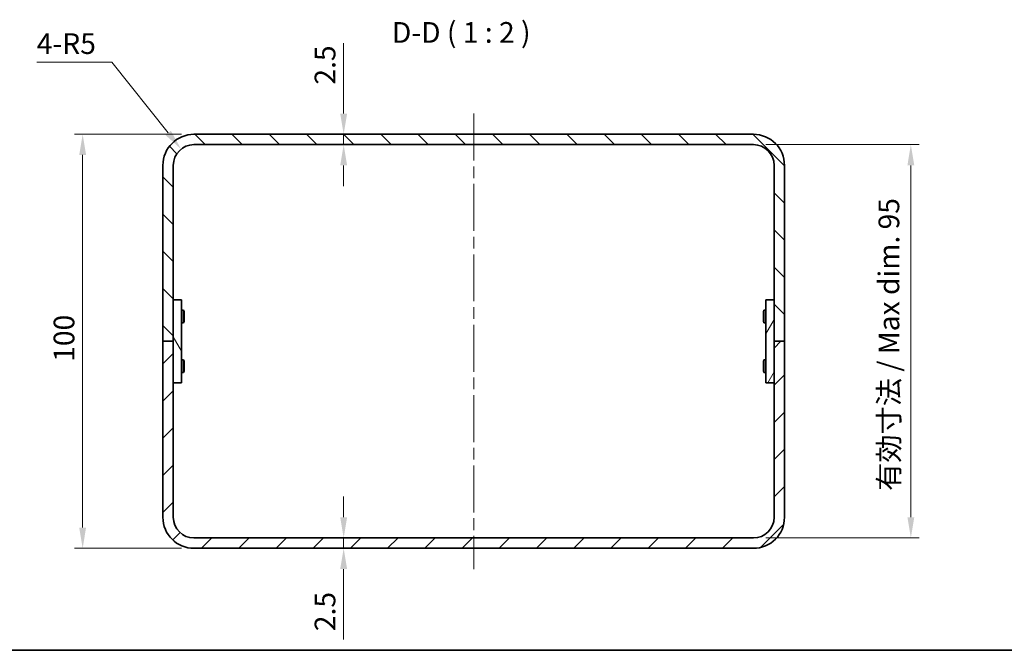
# Model space of a CAD drawing. Units: millimetres. Extents: x 29 to 3187, y 16 to 578.
# Drawn here: x 1787 to 2025, y 16 to 168 of the extents above; entities that cross this region are included whole.
import ezdxf

# ---------------------------------------------------------------- set-up
doc = ezdxf.new("R2010")
doc.units = ezdxf.units.MM
doc.header["$LTSCALE"] = 2
doc.linetypes.add('CHAIN', pattern=[0.3543, 0.2362, -0.0295, 0.0591, -0.0295])
for name, color, linetype, lineweight in [('Border (ISO)', 7, 'Continuous', 35), ('Centerline (ISO)', 131, 'Continuous', 18), ('Dimension (ISO)', 7, 'Continuous', 18), ('Dimension (ISO) @ 1', 7, 'Continuous', 18), ('Hatch (ISO)', 1, 'Continuous', 18), ('Symbol (ISO) @ 1', 7, 'Continuous', 18), ('Visible (ISO)', 7, 'Continuous', 35)]:
    doc.layers.add(name, color=color, linetype=linetype, lineweight=lineweight)
doc.styles.add('Note Text (TK)', font='txt')
doc.dimstyles.new('Default - Method 1b (TK)', dxfattribs={"dimscale": 2, "dimtxt": 2.5, "dimasz": 2.5, "dimexe": 1, "dimexo": 1.5, "dimgap": 1, "dimtad": 1, "dimtoh": 1, "dimrnd": 1e-08, "dimdsep": 46, "dimtxsty": 'Note Text (TK)', "dimcen": 0.09, "dimdle": 5, "dimclrd": 100, "dimclre": 100, "dimclrt": 7, "dimadec": 1, "dimazin": 1, "dimtfac": 1, "dimtmove": 0, "dimatfit": 3, "dimfxl": 1, "dimtolj": 1, "dimlwd": -1, "dimlwe": -1, "dimarcsym": 0})

# ---------------------------------------------------------------- blocks, each defined once
blk = doc.blocks.new('図面枠 tk図枠')
at = {"layer": 'Border (ISO)'}
blk.add_line((14.5, 8), (405.5, 8), dxfattribs=at)
blk = doc.blocks.new('*D67')
at = {"layer": 'Defpoints', "color": 0}
for p in [(1865.47, 140.64), (1865.47, 138.14), (1865.47, 138.14)]:
    blk.add_point(p, dxfattribs=at)
at = {"layer": 'Dimension (ISO)', "color": 100}
for p, q in [((1865.47, 145.64), (1865.47, 162.65)), ((1865.47, 138.14), (1865.47, 140.64)), ((1865.47, 133.14), (1865.47, 128.14))]:
    blk.add_line(p, q, dxfattribs=at)
for points in [[(1864.64, 145.64), (1866.31, 145.64), (1865.47, 140.64)], [(1864.64, 133.14), (1866.31, 133.14), (1865.47, 138.14)]]:
    blk.add_solid(points, dxfattribs=at)
at = {"layer": 'Dimension (ISO)', "color": 7, "insert": (1860.97, 152.64), "char_height": 5, "attachment_point": 4, "rotation": 90, "style": 'Note Text (TK)'}
blk.add_mtext('\\A1;2.5', dxfattribs=at)
blk = doc.blocks.new('*D68')
at = {"layer": 'Defpoints', "color": 0}
for p in [(1865.47, 43.14), (1865.47, 40.64), (1865.47, 40.64)]:
    blk.add_point(p, dxfattribs=at)
at = {"layer": 'Dimension (ISO)', "color": 100}
for p, q in [((1865.47, 48.14), (1865.47, 53.14)), ((1865.47, 43.14), (1865.47, 40.64)), ((1865.47, 35.64), (1865.47, 18.63))]:
    blk.add_line(p, q, dxfattribs=at)
for points in [[(1864.64, 48.14), (1866.31, 48.14), (1865.47, 43.14)], [(1864.64, 35.64), (1866.31, 35.64), (1865.47, 40.64)]]:
    blk.add_solid(points, dxfattribs=at)
at = {"layer": 'Dimension (ISO)', "color": 7, "insert": (1860.97, 20.63), "char_height": 5, "attachment_point": 4, "rotation": 90, "style": 'Note Text (TK)'}
blk.add_mtext('\\A1;2.5', dxfattribs=at)
blk = doc.blocks.new('*D69')
at = {"layer": 'Defpoints', "color": 0}
for p in [(1829.35, 140.64), (1802.48, 40.64), (1829.35, 40.64)]:
    blk.add_point(p, dxfattribs=at)
at = {"layer": 'Dimension (ISO)', "color": 100}
for p, q in [((1826.35, 140.64), (1800.48, 140.64)), ((1802.48, 135.64), (1802.48, 45.64)), ((1826.35, 40.64), (1800.48, 40.64))]:
    blk.add_line(p, q, dxfattribs=at)
for points in [[(1801.65, 135.64), (1803.31, 135.64), (1802.48, 140.64)], [(1801.65, 45.64), (1803.31, 45.64), (1802.48, 40.64)]]:
    blk.add_solid(points, dxfattribs=at)
at = {"layer": 'Dimension (ISO)', "color": 7, "insert": (1797.98, 85.69), "char_height": 5, "attachment_point": 4, "rotation": 90, "style": 'Note Text (TK)'}
blk.add_mtext('\\A1;100', dxfattribs=at)
blk = doc.blocks.new('*D70')
at = {"layer": 'Defpoints', "color": 0}
for p in [(1964.35, 138.14), (1964.35, 43.14), (2002.35, 43.14)]:
    blk.add_point(p, dxfattribs=at)
at = {"layer": 'Dimension (ISO)', "color": 100}
for p, q in [((1967.35, 138.14), (2004.35, 138.14)), ((2002.35, 133.14), (2002.35, 48.14)), ((1967.35, 43.14), (2004.35, 43.14))]:
    blk.add_line(p, q, dxfattribs=at)
for points in [[(2001.52, 133.14), (2003.18, 133.14), (2002.35, 138.14)], [(2001.52, 48.14), (2003.18, 48.14), (2002.35, 43.14)]]:
    blk.add_solid(points, dxfattribs=at)
at = {"layer": 'Dimension (ISO)', "color": 7, "insert": (1997.05, 54.5), "char_height": 5, "attachment_point": 4, "rotation": 90, "style": 'Note Text (TK)'}
blk.add_mtext('\\A1;有効寸法 / Max dim. 95', dxfattribs=at)
blk = doc.blocks.new('*D71')
at = {"layer": 'Defpoints', "color": 0}
for p in [(1826.24, 137.05), (1829.35, 133.14)]:
    blk.add_point(p, dxfattribs=at)
at = {"layer": 'Dimension (ISO)', "color": 100}
for p, q in [((1791.41, 158.04), (1809.56, 158.04)), ((1809.56, 158.04), (1823.13, 140.97))]:
    blk.add_line(p, q, dxfattribs=at)
blk.add_solid([(1823.78, 141.49), (1822.48, 140.45), (1826.24, 137.05)], dxfattribs=at)
at = {"layer": 'Dimension (ISO)', "color": 7, "insert": (1791.41, 162.54), "char_height": 5, "attachment_point": 4, "style": 'Note Text (TK)'}
blk.add_mtext('\\A1;4-R5', dxfattribs=at)

msp = doc.modelspace()

# ---------------------------------------------------------------- hatches: boundary and pattern name
at = {"layer": 'Hatch (ISO)'}
h = msp.add_hatch(dxfattribs=at)
h.set_pattern_fill('ANSI31', color=256, scale=50.8, angle=90.00021, style=0)
h.set_pattern_definition([(135.0002, (1584, 1e-06), (-4.49011, -4.49014), [])])
edge = h.paths.add_edge_path()
edge.add_ellipse((1829.35, 133.138), major_axis=(0, 7.5), ratio=1, start_angle=0, end_angle=90)
edge.add_line((1821.85, 133.138), (1821.85, 90.638))
edge.add_line((1821.85, 90.638), (1824.35, 90.638))
edge.add_line((1824.35, 90.638), (1824.35, 100.638))
edge.add_line((1824.35, 100.638), (1824.35, 133.138))
edge.add_ellipse((1829.35, 133.138), major_axis=(-5, 0), ratio=1, start_angle=270, end_angle=360, ccw=False)
edge.add_line((1829.35, 138.138), (1964.35, 138.138))
edge.add_ellipse((1964.35, 133.138), major_axis=(0, 5), ratio=1, start_angle=270, end_angle=360, ccw=False)
edge.add_line((1969.35, 133.138), (1969.35, 100.638))
edge.add_line((1969.35, 100.638), (1969.35, 90.638))
edge.add_line((1969.35, 90.638), (1971.85, 90.638))
edge.add_line((1971.85, 90.638), (1971.85, 133.138))
edge.add_ellipse((1964.35, 133.138), major_axis=(7.5, 0), ratio=1, start_angle=0, end_angle=90)
edge.add_line((1964.35, 140.638), (1829.35, 140.638))
h = msp.add_hatch(dxfattribs=at)
h.set_pattern_fill('ANSI31', color=256, scale=50.8, angle=75.00018, style=0)
h.set_pattern_definition([(120.0002, (1584, 1e-06), (-5.49925, -3.17502), [])])
h.paths.add_polyline_path([(1826.35, 80.638), (1826.35, 100.638), (1824.35, 100.638), (1824.35, 90.638), (1824.35, 80.638)])
h = msp.add_hatch(dxfattribs=at)
h.set_pattern_fill('ANSI31', color=256, scale=50.8, angle=14.99998, style=0)
h.set_pattern_definition([(60, (1584, 1e-06), (-5.49926, 3.175), [])])
h.paths.add_polyline_path([(1967.35, 100.638), (1967.35, 80.638), (1969.35, 80.638), (1969.35, 90.638), (1969.35, 100.638)])
h = msp.add_hatch(dxfattribs=at)
h.set_pattern_fill('ANSI31', color=256, scale=50.8, style=0)
h.set_pattern_definition([(45, (1584, 1e-06), (-4.49013, 4.49013), [])])
edge = h.paths.add_edge_path()
edge.add_ellipse((1829.35, 48.138), major_axis=(-7.5, 0), ratio=1, start_angle=0, end_angle=90)
edge.add_line((1829.35, 40.638), (1964.35, 40.638))
edge.add_ellipse((1964.35, 48.138), major_axis=(0, -7.5), ratio=1, start_angle=0, end_angle=90)
edge.add_line((1971.85, 48.138), (1971.85, 90.638))
edge.add_line((1971.85, 90.638), (1969.35, 90.638))
edge.add_line((1969.35, 90.638), (1969.35, 80.638))
edge.add_line((1969.35, 80.638), (1969.35, 48.138))
edge.add_ellipse((1964.35, 48.138), major_axis=(5, 0), ratio=1, start_angle=270, end_angle=360, ccw=False)
edge.add_line((1964.35, 43.138), (1829.35, 43.138))
edge.add_ellipse((1829.35, 48.138), major_axis=(0, -5), ratio=1, start_angle=270, end_angle=360, ccw=False)
edge.add_line((1824.35, 48.138), (1824.35, 80.638))
edge.add_line((1824.35, 80.638), (1824.35, 90.638))
edge.add_line((1824.35, 90.638), (1821.85, 90.638))
edge.add_line((1821.85, 90.638), (1821.85, 48.138))

# ---------------------------------------------------------------- linework, layer by layer
at = {"layer": 'Centerline (ISO)', "linetype": 'CHAIN', "ltscale": 23.990969}
msp.add_line((1896.85, 145.638), (1896.85, 35.638), dxfattribs=at)
at = {"layer": 'Visible (ISO)'}
for p, q in [((1964.35, 140.638), (1829.35, 140.638)), ((1829.35, 138.138), (1964.35, 138.138)), ((1821.85, 133.138), (1821.85, 90.638)), ((1824.35, 90.638), (1824.35, 133.138)), ((1969.35, 133.138), (1969.35, 90.638)), ((1971.85, 90.638), (1971.85, 133.138)), ((1826.35, 100.638), (1824.35, 100.638)), ((1824.35, 100.638), (1824.35, 80.638)), ((1826.35, 80.638), (1826.35, 100.638)), ((1967.35, 100.638), (1967.35, 80.638)), ((1969.35, 100.638), (1967.35, 100.638)), ((1969.35, 80.638), (1969.35, 100.638)), ((1826.35, 98.138), (1826.796, 98.138)), ((1826.796, 95.138), (1826.796, 98.138)), ((1826.95, 97.831), (1826.796, 98.138)), ((1826.95, 97.831), (1826.95, 95.444)), ((1966.75, 97.831), (1966.903, 98.138)), ((1966.75, 95.444), (1966.75, 97.831)), ((1966.903, 98.138), (1966.903, 95.138)), ((1967.35, 98.138), (1966.903, 98.138)), ((1826.35, 95.138), (1826.796, 95.138)), ((1826.95, 95.444), (1826.796, 95.138)), ((1966.75, 95.444), (1966.903, 95.138)), ((1967.35, 95.138), (1966.903, 95.138)), ((1824.35, 90.638), (1821.85, 90.638)), ((1821.85, 90.638), (1821.85, 48.138)), ((1821.85, 90.638), (1824.35, 90.638)), ((1824.35, 48.138), (1824.35, 90.638)), ((1971.85, 90.638), (1969.35, 90.638)), ((1969.35, 90.638), (1969.35, 48.138)), ((1969.35, 90.638), (1971.85, 90.638)), ((1971.85, 48.138), (1971.85, 90.638)), ((1826.35, 86.138), (1826.796, 86.138)), ((1826.796, 83.138), (1826.796, 86.138)), ((1826.95, 85.831), (1826.796, 86.138)), ((1826.95, 85.831), (1826.95, 83.444)), ((1966.75, 85.831), (1966.903, 86.138)), ((1966.75, 83.444), (1966.75, 85.831)), ((1966.903, 86.138), (1966.903, 83.138)), ((1967.35, 86.138), (1966.903, 86.138)), ((1826.95, 83.444), (1826.796, 83.138)), ((1966.75, 83.444), (1966.903, 83.138)), ((1826.35, 83.138), (1826.796, 83.138)), ((1967.35, 83.138), (1966.903, 83.138)), ((1824.35, 80.638), (1826.35, 80.638)), ((1967.35, 80.638), (1969.35, 80.638)), ((1964.35, 43.138), (1829.35, 43.138)), ((1829.35, 40.638), (1964.35, 40.638))]:
    msp.add_line(p, q, dxfattribs=at)
for centre, radius, start, end in [((1829.35, 133.138), 7.5, 90, 180), ((1964.35, 133.138), 7.5, 0, 90), ((1829.35, 133.138), 5, 90, 180), ((1964.35, 133.138), 5, 0, 90), ((1829.35, 48.138), 7.5, 180, 270), ((1829.35, 48.138), 5, 180, 270), ((1964.35, 48.138), 7.5, 270, 0), ((1964.35, 48.138), 5, 270, 0)]:
    msp.add_arc(centre, radius, start, end, dxfattribs=at)

# ---------------------------------------------------------------- block references
at = {"xscale": 2, "yscale": 2, "zscale": 2}
msp.add_blockref('図面枠 tk図枠', (1584, 0), dxfattribs=at)

# ---------------------------------------------------------------- texts
at = {"layer": 'Symbol (ISO) @ 1', "color": 7, "insert": (1877.105, 161.183), "char_height": 5, "attachment_point": 7, "style": 'Note Text (TK)'}
msp.add_mtext('D-D ( 1 : 2 )', dxfattribs=at)

# ---------------------------------------------------------------- dimensions: what is measured, and where the dimension line sits
at = {"layer": 'Dimension (ISO) @ 1', "color": 100}
dim = msp.add_radius_dim(center=(1829.35, 133.138), mpoint=(1826.24, 137.052), text='4-<>', dimstyle='Default - Method 1b (TK)', override={"dimscale": 1, "dimtxt": 5, "dimasz": 5, "dimexe": 2, "dimexo": 3, "dimgap": 2, "dimtih": 1, "dimdec": 2, "dimcen": 0, "dimtp": 0, "dimtm": 0, "dimtdec": 2, "dimtix": 0, "dimtofl": 0, "dimtmove": 0, "dimatfit": 3}, dxfattribs=at)
dim.commit()
dim.dimension.update_dxf_attribs({"geometry": '*D71', "text_midpoint": (1798.82, 158.043), "dimtype": 164})
for base, p1, p2, override, picture, middle in [((1865.474, 138.138), (1865.474, 140.638), (1865.474, 138.138), {"dimscale": 1, "dimtxt": 5, "dimasz": 5, "dimexe": 2, "dimexo": 3, "dimgap": 2, "dimtoh": 0, "dimdec": 2, "dimcen": 0.18, "dimse1": 1, "dimse2": 1, "dimtp": 0, "dimtm": 0, "dimtdec": 2, "dimtix": 0, "dimtofl": 1, "dimtmove": 0, "dimatfit": 1}, '*D67', (1865.474, 156.643)), ((1802.479, 40.638), (1829.35, 140.638), (1829.35, 40.638), {"dimscale": 1, "dimtxt": 5, "dimasz": 5, "dimexe": 2, "dimexo": 3, "dimgap": 2, "dimtoh": 0, "dimdec": 2, "dimcen": 0.18, "dimtp": 0, "dimtm": 0, "dimtdec": 2, "dimtix": 0, "dimtofl": 0, "dimtmove": 0, "dimatfit": 1}, '*D69', (1802.479, 90.638)), ((1865.474, 40.638), (1865.474, 43.138), (1865.474, 40.638), {"dimscale": 1, "dimtxt": 5, "dimasz": 5, "dimexe": 2, "dimexo": 3, "dimgap": 2, "dimtoh": 0, "dimdec": 2, "dimcen": 0.18, "dimse1": 1, "dimse2": 1, "dimtp": 0, "dimtm": 0, "dimtdec": 2, "dimtix": 0, "dimtofl": 1, "dimtmove": 0, "dimatfit": 1}, '*D68', (1865.474, 24.632))]:
    dim = msp.add_linear_dim(base=base, p1=p1, p2=p2, angle=90, dimstyle='Default - Method 1b (TK)', override=override, dxfattribs=at)
    dim.commit()
    dim.dimension.update_dxf_attribs({"geometry": picture, "text_midpoint": middle, "dimtype": 160})
dim = msp.add_linear_dim(base=(2002.35, 43.138), p1=(1964.35, 138.138), p2=(1964.35, 43.138), angle=270, text='有効寸法 / Max dim. <>', dimstyle='Default - Method 1b (TK)', override={"dimscale": 1, "dimtxt": 5, "dimasz": 5, "dimexe": 2, "dimexo": 3, "dimgap": 2, "dimtoh": 0, "dimdec": 2, "dimcen": 0.18, "dimtp": 0, "dimtm": 0, "dimtdec": 2, "dimtix": 0, "dimtofl": 0, "dimtmove": 0, "dimatfit": 1}, dxfattribs=at)
dim.commit()
dim.dimension.update_dxf_attribs({"geometry": '*D70', "text_midpoint": (2002.35, 90.638), "dimtype": 160})

doc.saveas('drawing.dxf')
